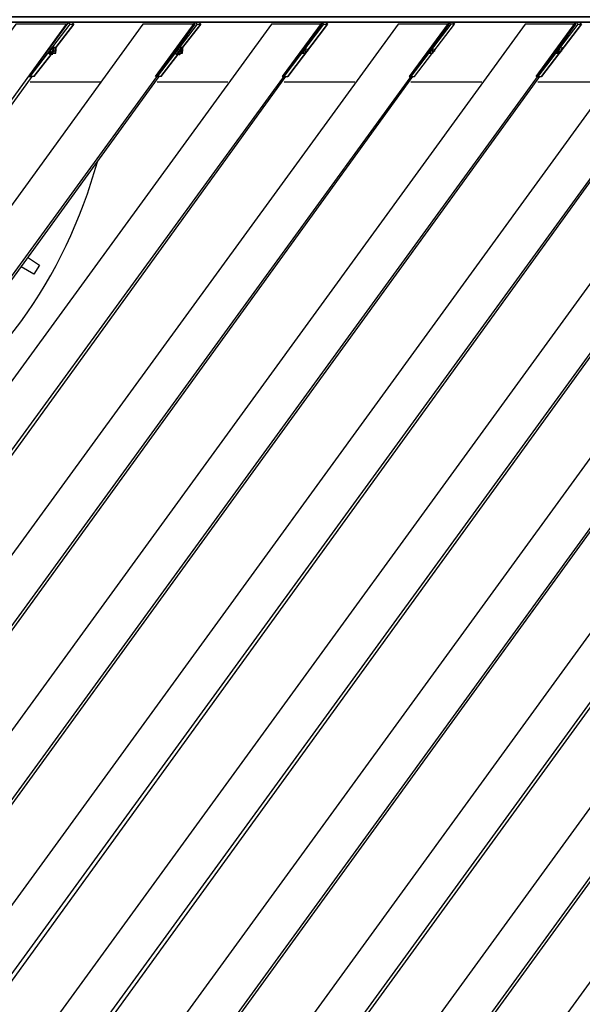
# Model space of a CAD drawing. Units: millimetres. Extents: x -3198 to 3028, y -3259 to 3261.
# Drawn here: x 404 to 951, y -958 to 1 of the extents above; entities that cross this region are included whole.
import ezdxf

# ---------------------------------------------------------------- set-up
doc = ezdxf.new("R2010")
doc.units = ezdxf.units.MM
doc.layers.add('МАФ', color=255, linetype='Continuous', lineweight=5)
doc.layers.add('Размеры', color=7, linetype='Continuous', lineweight=30)

# ---------------------------------------------------------------- blocks, each defined once
blk = doc.blocks.new('Навес Таунсенд')
at = {"layer": 'МАФ', "lineweight": 25}
for points in [[(88.17, 3.53), (88.17, -1.76), (2992.66, -1.76), (2992.66, 3.53)], [(88.17, 3.53), (2992.66, 3.53), (2992.66, -1.76), (88.17, -1.76)], [(400.31, -3.53), (123.44, -384.44), (139.32, -432.06), (449.69, -3.53)], [(523.76, -3.53), (162.24, -502.6), (178.11, -548.45), (574.9, -3.53)], [(648.97, -3.53), (201.04, -618.99), (215.15, -666.6), (698.35, -3.53)], [(238.07, -737.14), (253.94, -784.76), (821.79, -3.53), (772.41, -3.53)], [(276.87, -855.3), (292.74, -901.15), (945.23, -3.53), (895.86, -3.53)], [(1019.3, -3.53), (315.67, -971.69), (329.77, -1019.3), (1068.68, -3.53)], [(352.7, -1089.84), (368.57, -1135.69), (1192.12, -3.53), (1142.75, -3.53)], [(1266.19, -3.53), (391.5, -1206.23), (407.37, -1253.85), (1315.57, -3.53)], [(1389.64, -3.53), (430.29, -1324.39), (444.4, -1372), (1439.01, -3.53)], [(1513.08, -3.53), (467.33, -1442.54), (483.2, -1488.39), (1562.46, -3.53)], [(1636.53, -3.53), (506.12, -1558.93), (522, -1606.55), (1685.9, -3.53)], [(698.35, -1.76), (659.55, -54.67), (661.31, -54.67), (700.11, -3.53)], [(682.47, -26.45), (682.47, -28.22), (680.71, -29.98), (678.95, -31.74), (680.71, -31.74), (680.71, -29.98), (682.47, -28.22)], [(686, -26.45), (684.24, -28.22), (684.24, -29.98), (682.47, -29.98), (682.47, -31.74), (682.47, -29.98), (684.24, -29.98), (684.24, -28.22)], [(805.92, -26.45), (805.92, -28.22), (804.15, -29.98), (802.39, -31.74), (804.15, -31.74), (804.15, -29.98), (805.92, -28.22)], [(809.45, -26.45), (807.68, -28.22), (807.68, -29.98), (805.92, -29.98), (805.92, -31.74), (805.92, -29.98), (807.68, -29.98), (807.68, -28.22)], [(931.13, -26.45), (929.36, -26.45), (929.36, -28.22), (927.6, -29.98), (927.6, -31.74), (925.84, -31.74), (927.6, -31.74), (927.6, -29.98), (929.36, -28.22), (929.36, -26.45)], [(932.89, -26.45), (931.13, -28.22), (931.13, -29.98), (929.36, -29.98), (929.36, -31.74), (929.36, -29.98), (931.13, -29.98), (931.13, -28.22)]]:
    blk.add_lwpolyline(points, close=True, dxfattribs=at)
for points in [[(3003.24, 0, -0.323931), (929.36, -2856.87), (924.07, -2856.87), (922.31, -2851.58)], [(-5.29, -3003.24), (0, -3003.24, 0.079455), (927.6, -2856.87), (922.31, -2856.87), (920.55, -2851.58), (922.31, -2851.58, 0.325031), (2992.66, 0)]]:
    blk.add_lwpolyline(points, format="xyb", dxfattribs=at)
for points in [[(453.22, -3.53), (451.46, -1.76), (412.66, -54.67), (414.42, -54.67)], [(435.58, -29.98), (437.35, -29.98), (437.35, -28.22), (437.35, -29.98), (435.58, -29.98), (435.58, -31.74), (417.95, -54.67), (414.42, -54.67), (453.22, -3.53), (456.75, -3.53)], [(437.35, -28.22), (437.35, -26.45), (439.11, -26.45), (456.75, -3.53), (454.98, -1.76), (456.75, -3.53), (439.11, -26.45), (437.35, -26.45), (437.35, -28.22), (437.35, -26.45), (435.58, -26.45)], [(507.89, -1.76), (507.89, -1.76)], [(518.47, -1.76), (507.89, -1.76)], [(509.65, -1.76), (509.65, -1.76)], [(518.47, -1.76), (518.47, -1.76)], [(518.47, -1.76), (518.47, -1.76)], [(576.66, -3.53), (537.87, -54.67), (536.1, -54.67), (574.9, -1.76), (576.66, -3.53), (580.19, -3.53)], [(560.79, -28.22), (562.56, -26.45), (580.19, -3.53), (578.43, -1.76), (580.19, -3.53), (562.56, -26.45), (560.79, -26.45), (560.79, -28.22), (560.79, -26.45), (559.03, -26.45)], [(661.31, -54.67), (664.84, -54.67), (703.64, -3.53), (701.87, -1.76), (703.64, -3.53), (664.84, -54.67)], [(700.11, -3.53), (703.64, -3.53)], [(823.55, -3.53), (821.79, -1.76), (782.99, -54.67), (784.76, -54.67)], [(788.28, -54.67), (827.08, -3.53), (823.55, -3.53), (784.76, -54.67), (788.28, -54.67), (827.08, -3.53), (825.32, -1.76), (827.08, -3.53)], [(874.69, -1.76), (874.69, -1.76)], [(885.28, -1.76), (874.69, -1.76)], [(876.46, -1.76), (876.46, -1.76)], [(885.28, -1.76), (885.28, -1.76)], [(947, -3.53), (908.2, -54.67), (906.44, -54.67), (945.23, -1.76), (947, -3.53), (950.53, -3.53)], [(908.2, -54.67), (911.73, -54.67), (950.53, -3.53), (948.76, -1.76), (950.53, -3.53), (911.73, -54.67)], [(432.06, -31.74), (433.82, -29.98), (433.82, -28.22), (435.58, -28.22), (435.58, -26.45), (435.58, -28.22), (433.82, -28.22), (433.82, -29.98), (432.06, -31.74), (433.82, -33.51), (433.82, -31.74), (435.58, -31.74), (435.58, -33.51)], [(437.35, -26.45), (437.35, -28.22), (435.58, -29.98), (433.82, -31.74), (433.82, -33.51)], [(439.11, -28.22), (439.11, -29.98), (439.11, -28.22), (439.11, -26.45), (439.11, -28.22), (439.11, -29.98), (437.35, -29.98), (437.35, -31.74), (435.58, -31.74), (435.58, -33.51), (435.58, -31.74), (437.35, -31.74), (439.11, -31.74), (439.11, -29.98)], [(437.35, -28.22), (437.35, -28.22)], [(439.11, -26.45), (439.11, -26.45)], [(439.11, -28.22), (439.11, -28.22)], [(560.79, -29.98), (559.03, -29.98), (560.79, -29.98), (560.79, -28.22), (560.79, -29.98), (559.03, -29.98), (559.03, -31.74), (541.39, -54.67), (537.87, -54.67)], [(555.5, -31.74), (557.27, -29.98), (557.27, -28.22), (559.03, -28.22), (559.03, -26.45), (559.03, -28.22), (557.27, -28.22), (557.27, -29.98), (555.5, -31.74), (557.27, -33.51), (557.27, -31.74), (559.03, -31.74), (559.03, -33.51)], [(560.79, -26.45), (560.79, -28.22), (559.03, -29.98), (557.27, -31.74), (557.27, -33.51)], [(562.56, -28.22), (562.56, -29.98), (562.56, -28.22), (562.56, -26.45), (562.56, -28.22), (562.56, -29.98), (560.79, -29.98), (560.79, -31.74), (559.03, -31.74), (559.03, -33.51), (560.79, -31.74), (562.56, -31.74), (562.56, -29.98)], [(560.79, -28.22), (560.79, -28.22)], [(562.56, -26.45), (562.56, -26.45)], [(562.56, -28.22), (562.56, -28.22)], [(417.95, -54.67), (435.58, -31.74)], [(432.06, -31.74), (432.06, -31.74)], [(435.58, -29.98), (435.58, -29.98)], [(435.58, -29.98), (435.58, -29.98)], [(435.58, -29.98), (435.58, -29.98)], [(435.58, -29.98), (435.58, -29.98)], [(435.58, -29.98), (435.58, -29.98)], [(435.58, -29.98), (435.58, -29.98)], [(435.58, -29.98), (435.58, -29.98)], [(435.58, -31.74), (435.58, -31.74)], [(435.58, -31.74), (435.58, -31.74)], [(435.58, -31.74), (435.58, -31.74)], [(437.35, -29.98), (437.35, -29.98)], [(437.35, -29.98), (437.35, -29.98)], [(437.35, -29.98), (437.35, -29.98)], [(437.35, -29.98), (437.35, -29.98)], [(437.35, -31.74), (437.35, -31.74)], [(437.35, -31.74), (437.35, -31.74)], [(439.11, -29.98), (439.11, -29.98)], [(439.11, -29.98), (439.11, -29.98)], [(439.11, -29.98), (439.11, -29.98)], [(439.11, -29.98), (439.11, -29.98)], [(439.11, -29.98), (439.11, -29.98)], [(439.11, -29.98), (439.11, -29.98)], [(439.11, -29.98), (439.11, -29.98)], [(439.11, -29.98), (439.11, -29.98)], [(439.11, -29.98), (439.11, -29.98)], [(439.11, -29.98), (439.11, -29.98)], [(439.11, -29.98), (439.11, -29.98)], [(439.11, -29.98), (439.11, -29.98)], [(439.11, -29.98), (439.11, -29.98)], [(541.39, -54.67), (559.03, -31.74)], [(555.5, -31.74), (555.5, -31.74)], [(559.03, -29.98), (559.03, -29.98)], [(559.03, -29.98), (559.03, -29.98)], [(559.03, -29.98), (559.03, -29.98)], [(559.03, -29.98), (559.03, -29.98)], [(559.03, -29.98), (559.03, -29.98)], [(559.03, -31.74), (559.03, -31.74)], [(559.03, -31.74), (559.03, -31.74)], [(559.03, -31.74), (559.03, -31.74)], [(560.79, -29.98), (560.79, -29.98)], [(560.79, -29.98), (560.79, -29.98)], [(560.79, -29.98), (560.79, -29.98)], [(560.79, -29.98), (560.79, -29.98)], [(560.79, -29.98), (560.79, -29.98)], [(560.79, -31.74), (560.79, -31.74)], [(560.79, -31.74), (560.79, -31.74)], [(562.56, -29.98), (562.56, -29.98)], [(562.56, -29.98), (562.56, -29.98)], [(562.56, -29.98), (562.56, -29.98)], [(562.56, -29.98), (562.56, -29.98)], [(562.56, -29.98), (562.56, -29.98)], [(562.56, -29.98), (562.56, -29.98)], [(562.56, -29.98), (562.56, -29.98)], [(562.56, -29.98), (562.56, -29.98)], [(562.56, -29.98), (562.56, -29.98)], [(562.56, -29.98), (562.56, -29.98)], [(562.56, -29.98), (562.56, -29.98)], [(562.56, -29.98), (562.56, -29.98)], [(562.56, -29.98), (562.56, -29.98)], [(139.32, -433.82), (144.61, -433.82), (181.64, -380.92), (181.64, -379.15), (416.19, -54.67)], [(178.11, -550.21), (181.64, -550.21), (202.8, -617.22), (181.64, -550.21), (220.44, -497.31), (218.67, -497.31), (539.63, -54.67)], [(216.91, -668.37), (220.44, -668.37), (241.6, -733.62), (220.44, -668.37), (259.23, -615.46), (257.47, -615.46), (663.08, -54.67)], [(253.94, -786.52), (253.94, -784.76), (290.98, -731.85), (292.74, -733.62), (253.94, -786.52), (259.23, -786.52), (296.27, -733.62), (296.27, -731.85), (786.52, -54.67)], [(296.27, -902.91), (317.43, -968.16), (296.27, -902.91), (335.06, -850.01), (333.3, -850.01), (909.96, -54.67)], [(331.54, -1021.07), (329.77, -1019.3), (368.57, -968.16), (331.54, -1021.07), (335.06, -1021.07), (373.86, -968.16), (372.1, -968.16), (1033.41, -54.67)], [(368.57, -1137.46), (373.86, -1137.46), (410.89, -1086.31), (410.89, -1084.55), (1156.85, -54.67)], [(410.89, -1255.61), (449.69, -1202.71), (446.16, -1202.71), (407.37, -1255.61), (410.89, -1255.61), (432.06, -1320.86), (410.89, -1255.61), (449.69, -1202.71), (447.93, -1202.71), (1280.3, -54.67)], [(483.2, -1320.86), (444.4, -1373.76), (449.69, -1373.76), (488.49, -1320.86), (486.73, -1319.1), (1405.51, -54.67)], [(483.2, -1490.16), (481.43, -1490.16), (520.23, -1437.25), (522, -1439.01), (483.2, -1490.16), (488.49, -1490.16), (525.52, -1439.01), (523.76, -1437.25), (1528.95, -54.67)], [(483.2, -59.96), (414.42, -59.96)], [(606.64, -59.96), (537.87, -59.96)], [(730.09, -59.96), (661.31, -59.96)], [(853.53, -59.96), (784.76, -59.96)], [(976.98, -59.96), (908.2, -59.96)], [(412.66, -231.02), (423.24, -238.07), (417.95, -246.89), (405.6, -239.84)]]:
    blk.add_lwpolyline(points, dxfattribs=at)
at = {"layer": 'МАФ'}
blk.add_circle((0, 0), 3005.65, dxfattribs=at)
at = {"layer": 'МАФ', "lineweight": 25}
for centre, radius, start, end in [((-6.41, -0.23), 3004.36, 288.04184, 0.00442), ((15.45, -11.02), 481.15, 303.41093, 344.75301)]:
    blk.add_arc(centre, radius, start, end, dxfattribs=at)

msp = doc.modelspace()

# ---------------------------------------------------------------- block references
at = {"layer": 'Размеры'}
msp.add_blockref('Навес Таунсенд', (0, 0), dxfattribs=at)

doc.saveas('drawing.dxf')
